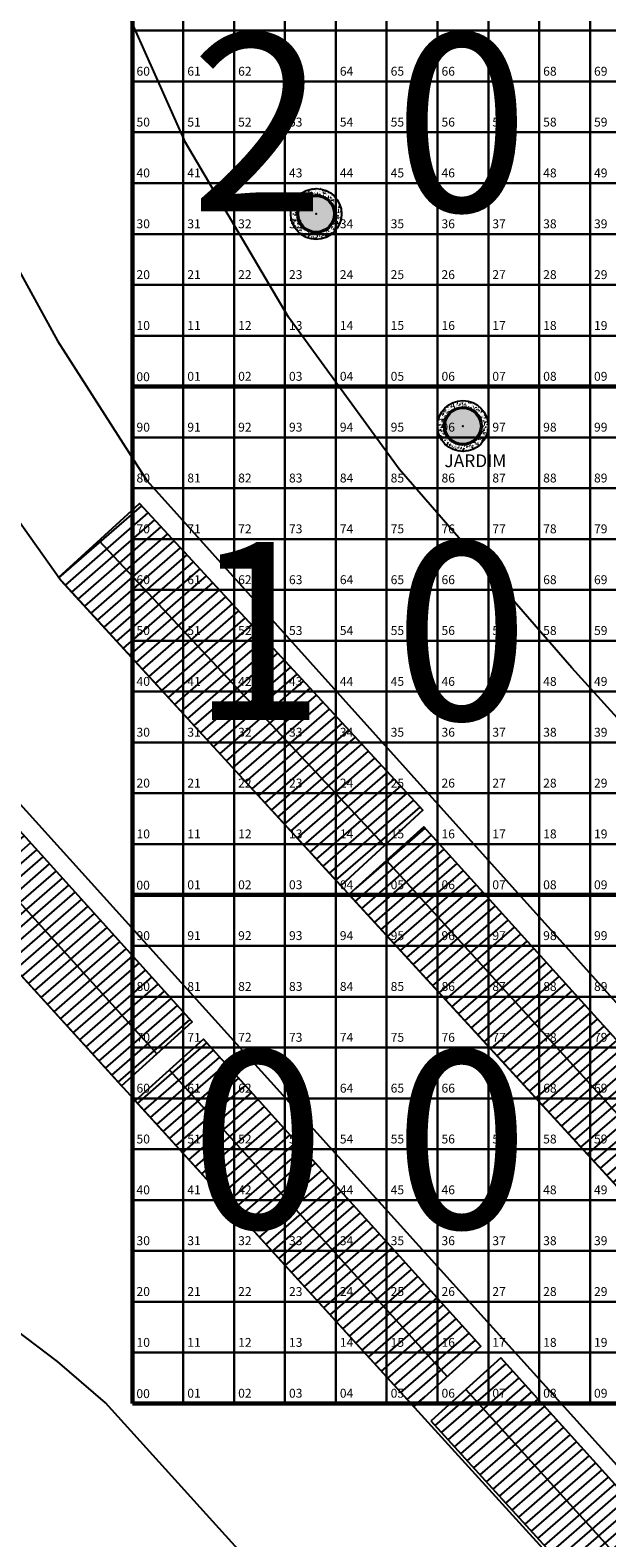
# Model space of a CAD drawing. Extents: x 396419 to 396707, y 4653141 to 4653445.
# Drawn here: x 396466 to 396488, y 4653226 to 4653285 of the extents above; entities that cross this region are included whole.
import ezdxf
from ezdxf.enums import TextEntityAlignment as Align

# ---------------------------------------------------------------- set-up
doc = ezdxf.new("R2010")
doc.units = 0
doc.header["$LTSCALE"] = 2
doc.header["$MEASUREMENT"] = 0
doc.layers.get('0').update_dxf_attribs({"linetype": 'CONTINUOUS'})
for name, color, linetype in [('BANCA_REVI2', 5, 'CONTINUOUS'), ('GRAMA', 71, 'CONTINUOUS'), ('seixo medio', 252, 'CONTINUOUS'), ('TERMINAL', 7, 'CONTINUOUS'), ('texto1', 252, 'CONTINUOUS'), ('VIAS', 7, 'CONTINUOUS')]:
    doc.layers.add(name, color=color, linetype=linetype)
for name, color, linetype, lineweight in [('quadrante', 50, 'CONTINUOUS', 60), ('quadrícula', 252, 'CONTINUOUS', 30), ('texto', 252, 'CONTINUOUS', 5)]:
    doc.layers.add(name, color=color, linetype=linetype, lineweight=lineweight)
doc.styles.add('RUAS', font='ARIALN.TTF', dxfattribs={"height": 70})
doc.styles.get("Standard").update_dxf_attribs({"font": 'BOOKOS.TTF'})
pattern_1 = [(41, (-684.11123, 0), (-0.24602213587, 0.283016092584), [])]
pattern_2 = [(140, (-684.11123, 0), (0.018825640495, 0.21517805478), [0.0225, -0.2475]), (85, (-684.11123, 0), (-0.22565764011, -0.041625400084), [0.018, -0.198]), (190.4514, (-684.10967, 0.01793), (-0.206831862618, 0.173552814514), [0.019122057, -0.2103426336]), (136.1842, (-684.17123, 4e-18), (0.049655704299, 0.320172314588), [0.03375, -0.37125]), (186.6356, (-684.1671, 0.02668), (-0.29223536127, 0.280398811665), [0.0286830864, -0.3155139]), (81.1842, (-684.17123, 4e-18), (-0.292235580278, 0.28039858354), [0.027, -0.297]), (111, (-684.15623, 0.03), (0.1207856671996, 0.1790721156355), [0.0225, -0.2475]), (56, (-684.15623, 0.03), (-0.217545013514, 0.072994599576), [0.018, -0.198]), (161.4514, (-684.14617, 0.04492), (-0.096759149013, 0.252066788574), [0.019122057, -0.2103426336]), (127.5, (-684.111235, 0), (-0.0998681561494, 0.0036479565952), [0, -0.1956, 0, -0.201, 0, -0.19875]), (97.5, (-684.11123, 0), (-0.1183235135647, 0.0789208612326), [0, -0.1146, 0, -0.1911, 0, -0.07575]), (57.5, (-684.111235, -0.0669), (0.0067664615203, 0.1601467308517), [0, -0.075, 0, -0.234, 0, -0.3105]), (47.5, (-684.11123, -0.0969), (-0.0300314946997, 0.1749558508027), [0, -0.0975, 0, -0.1554, 0, -0.2205])]

msp = doc.modelspace()

# ---------------------------------------------------------------- hatches: boundary and pattern name
at = {"layer": 'GRAMA', "linetype": 'Continuous'}
for points in [[(396476.117, 4653278.259, 1), (396477.517, 4653278.259, 1)], [(396481.891, 4653269.915, 1), (396483.291, 4653269.915, 1)]]:
    msp.add_hatch(color=256, dxfattribs=at).paths.add_polyline_path(points)
at = {"layer": 'seixo medio', "linetype": 'Continuous'}
h = msp.add_hatch(dxfattribs=at)
h.set_pattern_fill('AR-CONC', color=256, scale=0.03, angle=90, style=0)
h.set_pattern_definition(pattern_2)
h.paths.add_polyline_path([(396475.817, 4653278.259, 1), (396477.817, 4653278.259, 1)])
h.paths.add_polyline_path([(396477.567, 4653278.259, -1), (396476.067, 4653278.259, -1)], flags=16)
h = msp.add_hatch(dxfattribs=at)
h.set_pattern_fill('AR-CONC', color=256, scale=0.03, angle=90, style=0)
h.set_pattern_definition(pattern_2)
h.paths.add_polyline_path([(396481.591, 4653269.915, 1), (396483.591, 4653269.915, 1)])
h.paths.add_polyline_path([(396483.341, 4653269.915, -1), (396481.841, 4653269.915, -1)], flags=16)
at = {"layer": 'TERMINAL', "linetype": 'Continuous'}
h = msp.add_hatch(dxfattribs=at)
h.set_pattern_fill('LINE', color=30, scale=3, angle=41, style=0)
h.set_pattern_definition(pattern_1)
h.paths.add_polyline_path([(396461.034, 4653258.554), (396458.202, 4653255.995), (396469.157, 4653243.967), (396471.94, 4653246.481)])
h.paths.add_polyline_path([(396469.865, 4653266.873), (396466.677, 4653263.963), (396466.679, 4653263.96), (396477.79, 4653251.833), (396477.986, 4653252.013), (396481.016, 4653254.812)])
h = msp.add_hatch(dxfattribs=at)
h.set_pattern_fill('LINE', color=30, scale=3, angle=41, style=0)
h.set_pattern_definition(pattern_1)
h.paths.add_polyline_path([(396489.111, 4653239.504), (396491.961, 4653242.081), (396481.055, 4653254.154), (396478.107, 4653251.488)])
h.paths.add_polyline_path([(396480.658, 4653231.34), (396483.297, 4653233.723), (396472.391, 4653245.796), (396469.703, 4653243.368)])
h = msp.add_hatch(dxfattribs=at)
h.set_pattern_fill('LINE', color=30, scale=3, angle=41, style=0)
h.set_pattern_definition(pattern_1)
h.paths.add_polyline_path([(396492.291, 4653218.753), (396494.984, 4653221.186), (396484.077, 4653233.259), (396481.336, 4653230.782)])
h.paths.add_polyline_path([(396500.625, 4653227.135), (396503.478, 4653229.714), (396492.572, 4653241.787), (396489.621, 4653239.118)])

# ---------------------------------------------------------------- linework, layer by layer
at = {"linetype": 'Continuous'}
for centre, radius in [((396476.817, 4653278.259), 1), ((396476.817, 4653278.259), 0.75), ((396476.817, 4653278.259), 0.7), ((396482.591, 4653269.915), 1), ((396482.591, 4653269.915), 0.75), ((396482.591, 4653269.915), 0.7)]:
    msp.add_circle(centre, radius, dxfattribs=at)
at = {"layer": 'GRAMA', "linetype": 'Continuous'}
for p in [(396476.817, 4653278.259), (396482.591, 4653269.915)]:
    msp.add_point(p, dxfattribs=at)
at = {"layer": 'quadrante'}
for p, q in [((396469.592, 4653291.469), (396469.592, 4653231.469)), ((396489.592, 4653271.469), (396469.592, 4653271.469)), ((396489.592, 4653251.469), (396469.592, 4653251.469)), ((396469.592, 4653231.469), (396669.592, 4653231.469))]:
    msp.add_line(p, q, dxfattribs=at)
at = {"layer": 'quadrícula'}
for p, q in [((396471.592, 4653291.469), (396471.592, 4653231.469)), ((396473.592, 4653291.469), (396473.592, 4653231.469)), ((396475.592, 4653291.469), (396475.592, 4653231.469)), ((396477.592, 4653291.469), (396477.592, 4653231.469)), ((396479.592, 4653291.469), (396479.592, 4653231.469)), ((396481.592, 4653291.469), (396481.592, 4653231.469)), ((396483.592, 4653291.469), (396483.592, 4653231.469)), ((396485.592, 4653291.469), (396485.592, 4653231.469)), ((396487.592, 4653291.469), (396487.592, 4653231.469)), ((396489.592, 4653285.469), (396469.592, 4653285.469)), ((396489.592, 4653283.469), (396469.592, 4653283.469)), ((396489.592, 4653281.469), (396469.592, 4653281.469)), ((396489.592, 4653279.469), (396469.592, 4653279.469)), ((396489.592, 4653277.469), (396469.592, 4653277.469)), ((396489.592, 4653275.469), (396469.592, 4653275.469)), ((396489.592, 4653273.469), (396469.592, 4653273.469)), ((396489.592, 4653269.469), (396469.592, 4653269.469)), ((396489.592, 4653267.469), (396469.592, 4653267.469)), ((396489.592, 4653265.469), (396469.592, 4653265.469)), ((396489.592, 4653263.469), (396469.592, 4653263.469)), ((396489.592, 4653261.469), (396469.592, 4653261.469)), ((396489.592, 4653259.469), (396469.592, 4653259.469)), ((396489.592, 4653257.469), (396469.592, 4653257.469)), ((396489.592, 4653255.469), (396469.592, 4653255.469)), ((396489.592, 4653253.469), (396469.592, 4653253.469)), ((396489.592, 4653249.469), (396469.592, 4653249.469)), ((396489.592, 4653247.469), (396469.592, 4653247.469)), ((396489.592, 4653245.469), (396469.592, 4653245.469)), ((396489.592, 4653243.469), (396469.592, 4653243.469)), ((396489.592, 4653241.469), (396469.592, 4653241.469)), ((396489.592, 4653239.469), (396469.592, 4653239.469)), ((396489.592, 4653237.469), (396469.592, 4653237.469)), ((396489.592, 4653235.469), (396469.592, 4653235.469)), ((396489.592, 4653233.469), (396469.592, 4653233.469))]:
    msp.add_line(p, q, dxfattribs=at)
at = {"layer": 'TERMINAL', "color": 30, "linetype": 'Continuous'}
for p, q in [((396468.271, 4653265.418), (396479.501, 4653253.412)), ((396459.618, 4653257.274), (396470.548, 4653245.224)), ((396479.581, 4653252.821), (396490.536, 4653240.793)), ((396471.047, 4653244.582), (396481.977, 4653232.532)), ((396482.709, 4653232.022), (396493.638, 4653219.969))]:
    msp.add_line(p, q, dxfattribs=at)
at = {"layer": 'TERMINAL', "color": 5, "linetype": 'Continuous'}
for points in [[(396477.79, 4653251.833), (396466.677, 4653263.963), (396469.865, 4653266.873), (396481.016, 4653254.812), (396477.986, 4653252.013), (396477.79, 4653251.833)], [(396458.202, 4653255.995), (396469.157, 4653243.967), (396471.94, 4653246.481), (396461.034, 4653258.554)], [(396478.107, 4653251.488), (396489.111, 4653239.504), (396491.961, 4653242.081), (396481.055, 4653254.154)], [(396469.703, 4653243.368), (396480.658, 4653231.34), (396483.297, 4653233.723), (396472.391, 4653245.796)], [(396481.335, 4653230.782), (396492.291, 4653218.753), (396494.984, 4653221.186), (396484.077, 4653233.259), (396481.34, 4653230.786), (396481.335, 4653230.782)]]:
    msp.add_lwpolyline(points, close=True, dxfattribs=at)
at = {"layer": 'VIAS', "color": 3, "linetype": 'Continuous', "flags": 128}
msp.add_lwpolyline([(396673.397, 4653371.195), (396540.128, 4653194.798, -0.584345), (396529.767, 4653196.194), (396523.936, 4653210.824), (396521.538, 4653215.167), (396513.814, 4653229.802), (396504.265, 4653241.239), (396486.88, 4653260.405), (396480.088, 4653268.222), (396475.735, 4653274.193), (396471.675, 4653281.063), (396469.293, 4653286.412)], format="xyb", dxfattribs=at)
at = {"layer": 'VIAS', "color": 3, "linetype": 'Continuous'}
for points in [[(396440.333, 4653300.602), (396439.777, 4653279.602), (396439.801, 4653278.804), (396439.832, 4653277.766), (396440.105, 4653276.655), (396440.453, 4653275.706), (396441.038, 4653274.844), (396443.021, 4653272.663), (396504.23, 4653205.459), (396516.71, 4653191.514), (396516.418, 4653193.264), (396515.954, 4653195.408), (396514.854, 4653197.454), (396513.5, 4653199.972), (396511.822, 4653202.641), (396507.75, 4653207.878), (396461.397, 4653259.207), (396457.015, 4653265.39), (396453.957, 4653270.18), (396451.213, 4653276.415), (396449.141, 4653281.55), (396447.531, 4653287.257)], [(396460.243, 4653286.823), (396463.178, 4653279.556), (396466.642, 4653273.263), (396470.162, 4653267.77), (396506.028, 4653227.886), (396508.356, 4653224.837), (396510.457, 4653221.381), (396512.652, 4653217.449), (396514.685, 4653213.591), (396515.735, 4653210.585), (396502.442, 4653224.986), (396466.767, 4653263.837), (396462.93, 4653269.24), (396459.819, 4653274.425), (396456.637, 4653281.925), (396453.922, 4653289.838)], [(396538.127, 4653150.455), (396532.562, 4653155.579), (396523.301, 4653163.051), (396519.521, 4653167.174), (396518.665, 4653169.068), (396516.343, 4653174.597), (396514.06, 4653178.768), (396512.941, 4653181.454), (396507.292, 4653188.646), (396468.532, 4653231.498), (396466.645, 4653233.123), (396465.01, 4653234.355), (396463.491, 4653234.391), (396462.456, 4653234.221), (396459.555, 4653233.392), (396455.983, 4653232.201), (396451.636, 4653230.718), (396449.3, 4653229.806)]]:
    msp.add_lwpolyline(points, dxfattribs=at)

# ---------------------------------------------------------------- texts
at = {"layer": 'BANCA_REVI2', "color": 7, "style": 'RUAS'}
msp.add_text('JARDIM', height=0.5, dxfattribs=at).set_placement((396481.864, 4653268.799), align=Align.TOP_LEFT)
at = {"layer": 'texto', "color": 5}
for s, p in [('60', (396469.749, 4653283.696)), ('61', (396471.749, 4653283.696)), ('62', (396473.749, 4653283.696)), ('63', (396475.749, 4653283.696)), ('64', (396477.749, 4653283.696)), ('65', (396479.749, 4653283.696)), ('66', (396481.749, 4653283.696)), ('67', (396483.749, 4653283.696)), ('68', (396485.749, 4653283.696)), ('69', (396487.749, 4653283.696)), ('50', (396469.749, 4653281.696)), ('51', (396471.749, 4653281.696)), ('52', (396473.749, 4653281.696)), ('53', (396475.749, 4653281.696)), ('54', (396477.749, 4653281.696)), ('55', (396479.749, 4653281.696)), ('56', (396481.749, 4653281.696)), ('57', (396483.749, 4653281.696)), ('58', (396485.749, 4653281.696)), ('59', (396487.749, 4653281.696)), ('40', (396469.749, 4653279.696)), ('41', (396471.749, 4653279.696)), ('42', (396473.749, 4653279.696)), ('43', (396475.749, 4653279.696)), ('44', (396477.749, 4653279.696)), ('45', (396479.749, 4653279.696)), ('46', (396481.749, 4653279.696)), ('47', (396483.749, 4653279.696)), ('48', (396485.749, 4653279.696)), ('49', (396487.749, 4653279.696)), ('30', (396469.749, 4653277.696)), ('31', (396471.749, 4653277.696)), ('32', (396473.749, 4653277.696)), ('33', (396475.749, 4653277.696)), ('34', (396477.749, 4653277.696)), ('35', (396479.749, 4653277.696)), ('36', (396481.749, 4653277.696)), ('37', (396483.749, 4653277.696)), ('38', (396485.749, 4653277.696)), ('39', (396487.749, 4653277.696)), ('20', (396469.749, 4653275.696)), ('21', (396471.749, 4653275.696)), ('22', (396473.749, 4653275.696)), ('23', (396475.749, 4653275.696)), ('24', (396477.749, 4653275.696)), ('25', (396479.749, 4653275.696)), ('26', (396481.749, 4653275.696)), ('27', (396483.749, 4653275.696)), ('28', (396485.749, 4653275.696)), ('29', (396487.749, 4653275.696)), ('10', (396469.749, 4653273.696)), ('11', (396471.749, 4653273.696)), ('12', (396473.749, 4653273.696)), ('13', (396475.749, 4653273.696)), ('14', (396477.749, 4653273.696)), ('15', (396479.749, 4653273.696)), ('16', (396481.749, 4653273.696)), ('17', (396483.749, 4653273.696)), ('18', (396485.749, 4653273.696)), ('19', (396487.749, 4653273.696)), ('00', (396469.746, 4653271.68)), ('01', (396471.749, 4653271.696)), ('02', (396473.749, 4653271.696)), ('03', (396475.749, 4653271.696)), ('04', (396477.749, 4653271.696)), ('05', (396479.749, 4653271.696)), ('06', (396481.749, 4653271.696)), ('07', (396483.749, 4653271.696)), ('08', (396485.749, 4653271.696)), ('09', (396487.749, 4653271.696)), ('90', (396469.749, 4653269.696)), ('91', (396471.749, 4653269.696)), ('92', (396473.749, 4653269.696)), ('93', (396475.749, 4653269.696)), ('94', (396477.749, 4653269.696)), ('95', (396479.749, 4653269.696)), ('96', (396481.749, 4653269.696)), ('97', (396483.749, 4653269.696)), ('98', (396485.749, 4653269.696)), ('99', (396487.749, 4653269.696)), ('80', (396469.749, 4653267.696)), ('81', (396471.749, 4653267.696)), ('82', (396473.749, 4653267.696)), ('83', (396475.749, 4653267.696)), ('84', (396477.749, 4653267.696)), ('85', (396479.749, 4653267.696)), ('86', (396481.749, 4653267.696)), ('87', (396483.749, 4653267.696)), ('88', (396485.749, 4653267.696)), ('89', (396487.749, 4653267.696)), ('70', (396469.749, 4653265.696)), ('71', (396471.749, 4653265.696)), ('72', (396473.749, 4653265.696)), ('73', (396475.749, 4653265.696)), ('74', (396477.749, 4653265.696)), ('75', (396479.749, 4653265.696)), ('76', (396481.749, 4653265.696)), ('77', (396483.749, 4653265.696)), ('78', (396485.749, 4653265.696)), ('79', (396487.749, 4653265.696)), ('60', (396469.749, 4653263.696)), ('61', (396471.749, 4653263.696)), ('62', (396473.749, 4653263.696)), ('63', (396475.749, 4653263.696)), ('64', (396477.749, 4653263.696)), ('65', (396479.749, 4653263.696)), ('66', (396481.749, 4653263.696)), ('67', (396483.749, 4653263.696)), ('68', (396485.749, 4653263.696)), ('69', (396487.749, 4653263.696)), ('50', (396469.749, 4653261.696)), ('51', (396471.749, 4653261.696)), ('52', (396473.749, 4653261.696)), ('53', (396475.749, 4653261.696)), ('54', (396477.749, 4653261.696)), ('55', (396479.749, 4653261.696)), ('56', (396481.749, 4653261.696)), ('57', (396483.749, 4653261.696)), ('58', (396485.749, 4653261.696)), ('59', (396487.749, 4653261.696)), ('40', (396469.749, 4653259.696)), ('41', (396471.749, 4653259.696)), ('42', (396473.749, 4653259.696)), ('43', (396475.749, 4653259.696)), ('44', (396477.749, 4653259.696)), ('45', (396479.749, 4653259.696)), ('46', (396481.749, 4653259.696)), ('47', (396483.749, 4653259.696)), ('48', (396485.749, 4653259.696)), ('49', (396487.749, 4653259.696)), ('30', (396469.749, 4653257.696)), ('31', (396471.749, 4653257.696)), ('32', (396473.749, 4653257.696)), ('33', (396475.749, 4653257.696)), ('34', (396477.749, 4653257.696)), ('35', (396479.749, 4653257.696)), ('36', (396481.749, 4653257.696)), ('37', (396483.749, 4653257.696)), ('38', (396485.749, 4653257.696)), ('39', (396487.749, 4653257.696)), ('20', (396469.749, 4653255.696)), ('21', (396471.749, 4653255.696)), ('22', (396473.749, 4653255.696)), ('23', (396475.749, 4653255.696)), ('24', (396477.749, 4653255.696)), ('25', (396479.749, 4653255.696)), ('26', (396481.749, 4653255.696)), ('27', (396483.749, 4653255.696)), ('28', (396485.749, 4653255.696)), ('29', (396487.749, 4653255.696)), ('10', (396469.749, 4653253.696)), ('11', (396471.749, 4653253.696)), ('12', (396473.749, 4653253.696)), ('13', (396475.749, 4653253.696)), ('14', (396477.749, 4653253.696)), ('15', (396479.749, 4653253.696)), ('16', (396481.749, 4653253.696)), ('17', (396483.749, 4653253.696)), ('18', (396485.749, 4653253.696)), ('19', (396487.749, 4653253.696)), ('00', (396469.746, 4653251.68)), ('01', (396471.749, 4653251.696)), ('02', (396473.749, 4653251.696)), ('03', (396475.749, 4653251.696)), ('04', (396477.749, 4653251.696)), ('05', (396479.749, 4653251.696)), ('06', (396481.749, 4653251.696)), ('07', (396483.749, 4653251.696)), ('08', (396485.749, 4653251.696)), ('09', (396487.749, 4653251.696)), ('90', (396469.749, 4653249.696)), ('91', (396471.749, 4653249.696)), ('92', (396473.749, 4653249.696)), ('93', (396475.749, 4653249.696)), ('94', (396477.749, 4653249.696)), ('95', (396479.749, 4653249.696)), ('96', (396481.749, 4653249.696)), ('97', (396483.749, 4653249.696)), ('98', (396485.749, 4653249.696)), ('99', (396487.749, 4653249.696)), ('80', (396469.749, 4653247.696)), ('81', (396471.749, 4653247.696)), ('82', (396473.749, 4653247.696)), ('83', (396475.749, 4653247.696)), ('84', (396477.749, 4653247.696)), ('85', (396479.749, 4653247.696)), ('86', (396481.749, 4653247.696)), ('87', (396483.749, 4653247.696)), ('88', (396485.749, 4653247.696)), ('89', (396487.749, 4653247.696)), ('70', (396469.749, 4653245.696)), ('71', (396471.749, 4653245.696)), ('72', (396473.749, 4653245.696)), ('73', (396475.749, 4653245.696)), ('74', (396477.749, 4653245.696)), ('75', (396479.749, 4653245.696)), ('76', (396481.749, 4653245.696)), ('77', (396483.749, 4653245.696)), ('78', (396485.749, 4653245.696)), ('79', (396487.749, 4653245.696)), ('60', (396469.749, 4653243.696)), ('61', (396471.749, 4653243.696)), ('62', (396473.749, 4653243.696)), ('63', (396475.749, 4653243.696)), ('64', (396477.749, 4653243.696)), ('65', (396479.749, 4653243.696)), ('66', (396481.749, 4653243.696)), ('67', (396483.749, 4653243.696)), ('68', (396485.749, 4653243.696)), ('69', (396487.749, 4653243.696)), ('50', (396469.749, 4653241.696)), ('51', (396471.749, 4653241.696)), ('52', (396473.749, 4653241.696)), ('53', (396475.749, 4653241.696)), ('54', (396477.749, 4653241.696)), ('55', (396479.749, 4653241.696)), ('56', (396481.749, 4653241.696)), ('57', (396483.749, 4653241.696)), ('58', (396485.749, 4653241.696)), ('59', (396487.749, 4653241.696)), ('40', (396469.749, 4653239.696)), ('41', (396471.749, 4653239.696)), ('42', (396473.749, 4653239.696)), ('43', (396475.749, 4653239.696)), ('44', (396477.749, 4653239.696)), ('45', (396479.749, 4653239.696)), ('46', (396481.749, 4653239.696)), ('47', (396483.749, 4653239.696)), ('48', (396485.749, 4653239.696)), ('49', (396487.749, 4653239.696)), ('30', (396469.749, 4653237.696)), ('31', (396471.749, 4653237.696)), ('32', (396473.749, 4653237.696)), ('33', (396475.749, 4653237.696)), ('34', (396477.749, 4653237.696)), ('35', (396479.749, 4653237.696)), ('36', (396481.749, 4653237.696)), ('37', (396483.749, 4653237.696)), ('38', (396485.749, 4653237.696)), ('39', (396487.749, 4653237.696)), ('20', (396469.749, 4653235.696)), ('21', (396471.749, 4653235.696)), ('22', (396473.749, 4653235.696)), ('23', (396475.749, 4653235.696)), ('24', (396477.749, 4653235.696)), ('25', (396479.749, 4653235.696)), ('26', (396481.749, 4653235.696)), ('27', (396483.749, 4653235.696)), ('28', (396485.749, 4653235.696)), ('29', (396487.749, 4653235.696)), ('10', (396469.749, 4653233.696)), ('11', (396471.749, 4653233.696)), ('12', (396473.749, 4653233.696)), ('13', (396475.749, 4653233.696)), ('14', (396477.749, 4653233.696)), ('15', (396479.749, 4653233.696)), ('16', (396481.749, 4653233.696)), ('17', (396483.749, 4653233.696)), ('18', (396485.749, 4653233.696)), ('19', (396487.749, 4653233.696)), ('01', (396471.749, 4653231.696)), ('02', (396473.749, 4653231.696)), ('03', (396475.749, 4653231.696)), ('04', (396477.749, 4653231.696)), ('05', (396479.749, 4653231.696)), ('06', (396481.749, 4653231.696)), ('07', (396483.749, 4653231.696)), ('08', (396485.749, 4653231.696)), ('09', (396487.749, 4653231.696)), ('00', (396469.746, 4653231.68))]:
    msp.add_text(s, height=0.35, dxfattribs=at).set_placement(p)
at = {"layer": 'texto1'}
for s, p in [('2', (396471.874, 4653278.356)), ('0', (396479.886, 4653278.356)), ('1', (396471.874, 4653258.356)), ('0', (396479.886, 4653258.356)), ('0', (396471.874, 4653238.356)), ('0', (396479.886, 4653238.356))]:
    msp.add_text(s, height=7, dxfattribs=at).set_placement(p)

doc.saveas('drawing.dxf')
